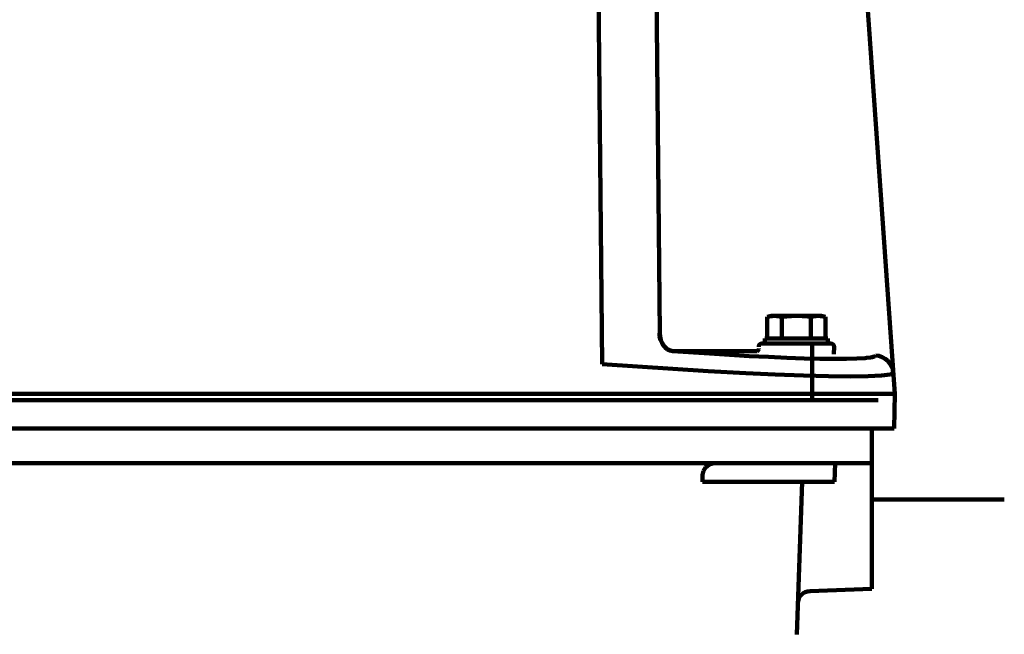
# Model space of a CAD drawing. Units: millimetres. Extents: x -13870 to 15830, y -10524 to 10476.
# Drawn here: x -771 to -614, y 6565 to 6663 of the extents above; entities that cross this region are included whole.
import ezdxf

# ---------------------------------------------------------------- set-up
doc = ezdxf.new("R2010")
doc.units = ezdxf.units.MM
doc.header["$LTSCALE"] = 50
doc.layers.add('製作', color=7, linetype='Continuous')

msp = doc.modelspace()

# ---------------------------------------------------------------- linework, layer by layer
at = {"layer": '製作', "color": 3, "linetype": 'Continuous', "lineweight": 140}
for p, q in [((-639.68, 6718.89), (-631.59, 6603.23)), ((-679.06, 6711.29), (-678.05, 6607.96)), ((-668.92, 6612.84), (-669.88, 6711.08)), ((-651.83, 6615.47), (-651.21, 6615.63)), ((-650.67, 6615.63), (-651.83, 6615.47)), ((-651.83, 6615.47), (-651.83, 6612.03)), ((-643.21, 6615.63), (-651.21, 6615.63)), ((-649.52, 6615.47), (-650.67, 6615.63)), ((-647.21, 6615.63), (-649.52, 6615.47)), ((-649.52, 6615.47), (-649.52, 6612.03)), ((-645.39, 6615.53), (-647.21, 6615.63)), ((-644.9, 6615.47), (-645.39, 6615.53)), ((-643.75, 6615.63), (-644.9, 6615.47)), ((-644.9, 6615.47), (-644.9, 6612.03)), ((-642.59, 6615.47), (-643.75, 6615.63)), ((-643.21, 6615.63), (-642.59, 6615.47)), ((-642.59, 6615.47), (-642.59, 6612.03)), ((-668.92, 6612.84), (-668.98, 6612.84)), ((-668.93, 6612.31), (-668.98, 6612.84)), ((-668.86, 6612.31), (-668.92, 6612.84)), ((-668.8, 6611.8), (-668.93, 6612.31)), ((-668.73, 6611.8), (-668.86, 6612.31)), ((-668.6, 6611.33), (-668.8, 6611.8)), ((-668.54, 6611.33), (-668.73, 6611.8)), ((-668.35, 6610.91), (-668.6, 6611.33)), ((-668.28, 6610.91), (-668.54, 6611.33)), ((-652.21, 6611.23), (-652.21, 6612.03)), ((-642.21, 6612.03), (-652.21, 6612.03)), ((-642.21, 6612.03), (-642.21, 6611.23)), ((-668.04, 6610.56), (-668.35, 6610.91)), ((-667.97, 6610.56), (-668.28, 6610.91)), ((-667.69, 6610.29), (-668.04, 6610.56)), ((-667.62, 6610.29), (-667.97, 6610.56)), ((-667.31, 6610.1), (-667.69, 6610.29)), ((-667.23, 6610.1), (-667.62, 6610.29)), ((-666.91, 6610), (-667.31, 6610.1)), ((-666.83, 6610), (-667.23, 6610.1)), ((-661.01, 6609.61), (-666.91, 6610)), ((-666.91, 6610), (-653.45, 6610)), ((-653.45, 6609.96), (-653.37, 6610)), ((-653.45, 6609.96), (-653.45, 6609.96)), ((-653.37, 6610), (-653.26, 6610.12)), ((-653.26, 6610.12), (-653.19, 6610.31)), ((-653.19, 6610.31), (-653.19, 6610.4)), ((-641.73, 6611.23), (-652.69, 6611.23)), ((-644.71, 6611.23), (-644.71, 6602.23)), ((-641.23, 6610.72), (-641.27, 6609.53)), ((-657.82, 6609.4), (-661.01, 6609.61)), ((-654.69, 6609.23), (-657.82, 6609.4)), ((-651.64, 6609.08), (-654.69, 6609.23)), ((-648.73, 6608.95), (-651.64, 6609.08)), ((-645.99, 6608.86), (-648.73, 6608.95)), ((-643.48, 6608.8), (-645.99, 6608.86)), ((-641.23, 6608.78), (-643.48, 6608.8)), ((-639.26, 6608.79), (-641.23, 6608.78)), ((-637.61, 6608.83), (-639.26, 6608.79)), ((-636.31, 6608.91), (-637.61, 6608.83)), ((-636.05, 6608.93), (-636.31, 6608.91)), ((-635.37, 6609.02), (-636.05, 6608.93)), ((-634.8, 6609.16), (-635.37, 6609.02)), ((-634.62, 6609.32), (-634.8, 6609.16)), ((-634.09, 6609.24), (-634.62, 6609.32)), ((-633.58, 6609.06), (-634.09, 6609.24)), ((-633.11, 6608.8), (-633.58, 6609.06)), ((-632.7, 6608.46), (-633.11, 6608.8)), ((-632.36, 6608.05), (-632.7, 6608.46)), ((-678.05, 6607.96), (-661.21, 6606.83)), ((-661.21, 6606.83), (-655.22, 6606.5)), ((-632.09, 6607.58), (-632.36, 6608.05)), ((-631.91, 6607.07), (-632.09, 6607.58)), ((-631.83, 6606.54), (-631.91, 6607.07)), ((-655.22, 6606.5), (-650.56, 6606.29)), ((-650.56, 6606.29), (-646.07, 6606.13)), ((-646.07, 6606.13), (-642.12, 6606.03)), ((-642.12, 6606.03), (-638.61, 6606)), ((-638.61, 6606), (-635.82, 6606.03)), ((-635.82, 6606.03), (-633.68, 6606.13)), ((-633.68, 6606.13), (-632.3, 6606.3)), ((-632.3, 6606.3), (-631.83, 6606.54)), ((-631.59, 6603.23), (-970.83, 6603.23)), ((-634.21, 6602.23), (-968.21, 6602.23)), ((-661.71, 6602.23), (-661.71, 6602.19)), ((-631.69, 6597.73), (-631.59, 6603.23)), ((-970.73, 6597.73), (-631.69, 6597.73)), ((-635.21, 6572.23), (-635.21, 6597.73)), ((-994.71, 6592.23), (-635.21, 6592.23)), ((-661.97, 6591), (-662.1, 6590.38)), ((-661.66, 6591.53), (-661.97, 6591)), ((-661.05, 6592.02), (-661.66, 6591.53)), ((-660.32, 6592.23), (-661.05, 6592.02)), ((-660.16, 6592.23), (-660.32, 6592.23)), ((-641.06, 6592.23), (-641.17, 6589.23)), ((-662.1, 6590.38), (-662.1, 6590.3)), ((-662.1, 6590.3), (-662.1, 6589.23)), ((-662.1, 6589.23), (-641.17, 6589.23)), ((-647.16, 6565.02), (-646.31, 6589.23)), ((-614.18, 6586.43), (-635.21, 6586.43)), ((-635.21, 6572.23), (-645.05, 6571.89))]:
    msp.add_line(p, q, dxfattribs=at)
for centre, radius, start, end in [((-652.69, 6610.73), 0.5, 90, 182), ((-641.73, 6610.73), 0.5, 358, 90), ((-644.99, 6569.89), 2, 91.6173, 178)]:
    msp.add_arc(centre, radius, start, end, dxfattribs=at)

doc.saveas('drawing.dxf')
